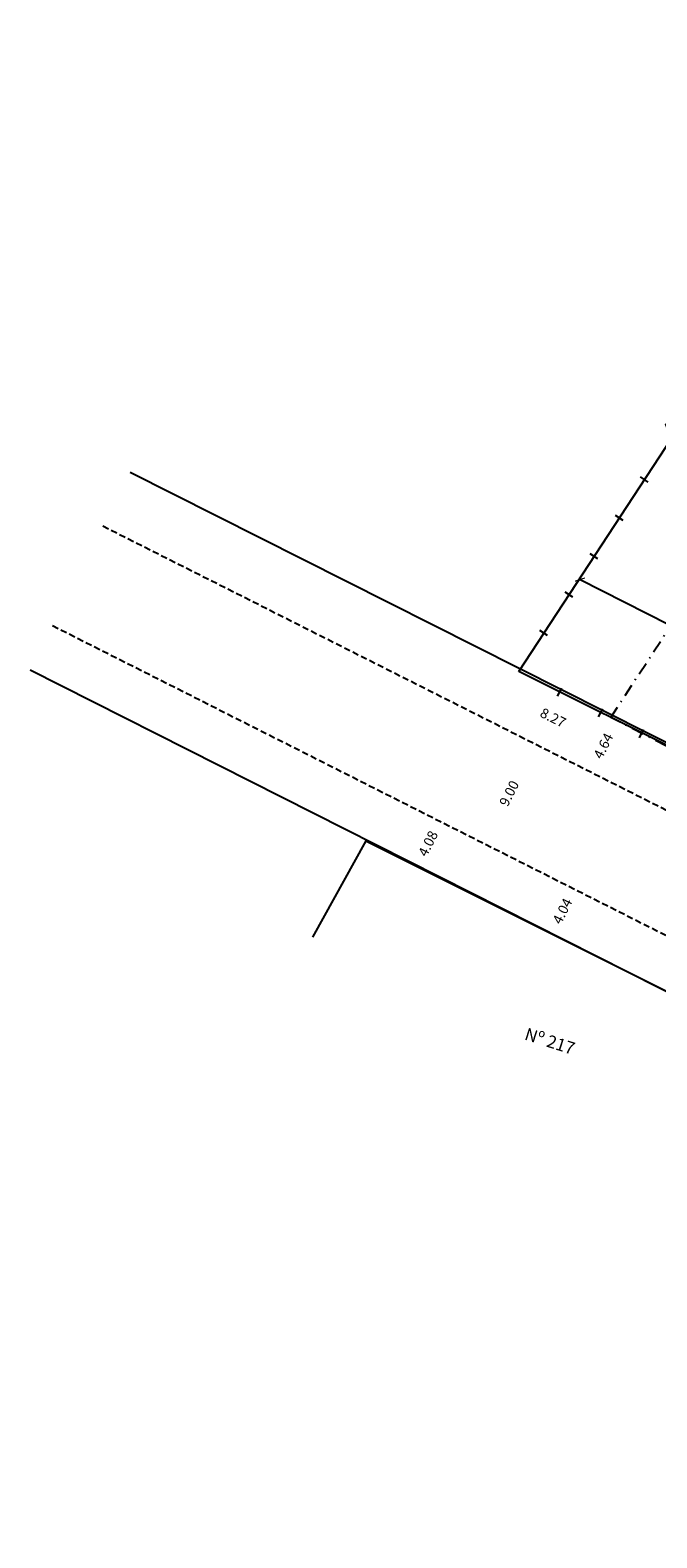
# Model space of a CAD drawing. Units: millimetres. Extents: x 180231 to 180422, y 1671253 to 1671475.
# Drawn here: x 180276 to 180327, y 1671253 to 1671374 of the extents above; entities that cross this region are included whole.
import ezdxf

# ---------------------------------------------------------------- set-up
doc = ezdxf.new("R2010")
doc.units = ezdxf.units.MM
doc.header["$LTSCALE"] = 2
doc.header["$MEASUREMENT"] = 0
doc.header["$PDMODE"] = 2
doc.header["$PDSIZE"] = -1
doc.linetypes.add('DASHDOT', pattern=[1, 0.5, -0.25, 0, -0.25])
doc.linetypes.add('DASHED2', pattern=[0.375, 0.25, -0.125])
doc.layers.get('0').update_dxf_attribs({"linetype": 'CONTINUOUS'})
doc.layers.get('DEFPOINTS').update_dxf_attribs({"linetype": 'CONTINUOUS'})
for name, color, linetype in [('T-ALINH-PROJ-C', 6, 'CONTINUOUS'), ('T-DIM', 1, 'CONTINUOUS'), ('T-DIVIS-EXIS', 7, 'CONTINUOUS'), ('T-MATRICULA', 5, 'DASHDOT'), ('T-MFIO-EXI', 7, 'DASHED2'), ('T-TEXTP', 7, 'CONTINUOUS')]:
    doc.layers.add(name, color=color, linetype=linetype)
doc.styles.add('ROMANS', font='romans', dxfattribs={"height": 0.2})
doc.styles.get("Standard").update_dxf_attribs({"font": 'ARIAL.TTF'})
doc.dimstyles.get("Standard").update_dxf_attribs({"dimtxt": 0.8, "dimasz": 0.6, "dimexe": 0.18, "dimexo": 0.0625, "dimgap": 0.09, "dimtad": 0, "dimzin": 0, "dimdsep": 46, "dimtxsty": 'Standard', "dimblk": 'ARCHTICK', "dimcen": 0.09, "dimse1": 1, "dimse2": 1, "dimsd1": 1, "dimsd2": 1, "dimadec": 0, "dimazin": 0, "dimtfac": 1, "dimtofl": 0, "dimtmove": 0, "dimatfit": 0, "dimfxl": 0, "dimtolj": 1, "dimtzin": 0, "dimarcsym": 0})

# ---------------------------------------------------------------- blocks, each defined once
blk = doc.blocks.new('*D16')
at = {"layer": 'DEFPOINTS', "color": 0, "linetype": 'ByBlock'}
for p in [(180323.02, 1671319.05), (180323.29, 1671318.92), (180320.95, 1671314.9)]:
    blk.add_point(p, dxfattribs=at)
at = {"layer": 'T-DIM', "color": 0, "linetype": 'ByBlock', "insert": (180322.25, 1671316.85), "char_height": 0.8, "attachment_point": 5, "rotation": 63.445}
blk.add_mtext('\\A1;4.64', dxfattribs=at)
blk = doc.blocks.new('_ArchTick')
at = {"color": 0, "linetype": 'ByBlock', "const_width": 0.15}
blk.add_lwpolyline([(-0.5, -0.5), (0.5, 0.5)], dxfattribs=at)
blk = doc.blocks.new('*D21')
at = {"layer": 'DEFPOINTS', "color": 0, "linetype": 'ByBlock'}
for p in [(180308.55, 1671311.08), (180306.73, 1671307.43), (180307.25, 1671307.17)]:
    blk.add_point(p, dxfattribs=at)
at = {"layer": 'T-DIM', "color": 0, "linetype": 'ByBlock', "insert": (180308.16, 1671308.99), "char_height": 0.8, "attachment_point": 5, "rotation": 63.3962}
blk.add_mtext('\\A1;4.08', dxfattribs=at)
blk = doc.blocks.new('*D22')
at = {"layer": 'DEFPOINTS', "color": 0, "linetype": 'ByBlock'}
for p in [(180319.86, 1671305.36), (180318.05, 1671301.76), (180318.05, 1671301.76)]:
    blk.add_point(p, dxfattribs=at)
at = {"layer": 'T-DIM', "color": 0, "linetype": 'ByBlock', "insert": (180318.96, 1671303.56), "char_height": 0.8, "attachment_point": 5, "rotation": 63.3962}
blk.add_mtext('\\A1;4.04', dxfattribs=at)
blk = doc.blocks.new('*D27')
at = {"layer": 'DEFPOINTS', "color": 0, "linetype": 'ByBlock'}
for p in [(180316.7, 1671317.05), (180316.99, 1671316.9), (180312.94, 1671308.86)]:
    blk.add_point(p, dxfattribs=at)
at = {"layer": 'T-DIM', "color": 0, "linetype": 'ByBlock', "insert": (180314.68, 1671313.03), "char_height": 0.8, "attachment_point": 5, "rotation": 63.232}
blk.add_mtext('\\A1;9.00', dxfattribs=at)
blk = doc.blocks.new('*D32')
at = {"layer": 'DEFPOINTS', "color": 0, "linetype": 'ByBlock'}
for p in [(180315.45, 1671322.84), (180356.7, 1671302.22), (180356.44, 1671301.71)]:
    blk.add_point(p, dxfattribs=at)
at = {"layer": 'T-DIM', "color": 0, "linetype": 'ByBlock', "insert": (180335.82, 1671312.02), "char_height": 0.8, "attachment_point": 5, "rotation": 333.445}
blk.add_mtext('\\A1;46.11', dxfattribs=at)
blk = doc.blocks.new('*D44')
at = {"layer": 'DEFPOINTS', "color": 0, "linetype": 'ByBlock'}
for p in [(180341.8, 1671363.08), (180314.9, 1671323.2), (180315.45, 1671322.84)]:
    blk.add_point(p, dxfattribs=at)
at = {"layer": 'T-DIM', "color": 0, "linetype": 'ByBlock', "insert": (180328.07, 1671343.32), "char_height": 0.8, "attachment_point": 5, "rotation": 56.7941}
blk.add_mtext('\\A1;48.10', dxfattribs=at)
blk = doc.blocks.new('MURO')
at = {"layer": 'T-DIVIS-EXIS'}
blk.add_line((0, -0.4), (0, 0.4), dxfattribs=at)
blk = doc.blocks.new('*D74')
at = {"layer": 'DEFPOINTS', "color": 0, "linetype": 'ByBlock'}
for p in [(180323.58, 1671320.56), (180322.85, 1671319.14), (180364.66, 1671297.6)]:
    blk.add_point(p, dxfattribs=at)
at = {"layer": 'T-DIM', "color": 0, "linetype": 'ByBlock', "insert": (180344.49, 1671309.79), "char_height": 0.8, "attachment_point": 5, "rotation": 332.7495}
blk.add_mtext('\\A1;(47.04)', dxfattribs=at)
blk = doc.blocks.new('*D75')
at = {"layer": 'DEFPOINTS', "color": 0, "linetype": 'ByBlock'}
for p in [(180320.67, 1671330.82), (180343.84, 1671319.04), (180343.54, 1671318.46)]:
    blk.add_point(p, dxfattribs=at)
at = {"layer": 'T-DIM', "color": 0, "linetype": 'ByBlock', "lineweight": -2}
for p, q in [((180320.38, 1671330.23), (180330.67, 1671325)), ((180343.54, 1671318.46), (180333.25, 1671323.69))]:
    blk.add_line(p, q, dxfattribs=at)
at = {"layer": 'T-DIM', "color": 0, "linetype": 'ByBlock', "lineweight": -2, "xscale": 0.6, "yscale": 0.6, "zscale": 0.6}
for p, rotation in [((180320.38, 1671330.23), 153.0601640018978), ((180343.54, 1671318.46), 333.0601640018978)]:
    blk.add_blockref('_ArchTick', p, dxfattribs=dict(at, rotation=rotation))
at = {"layer": 'T-DIM', "color": 0, "linetype": 'ByBlock', "insert": (180331.96, 1671324.34), "char_height": 0.8, "attachment_point": 5, "rotation": 333.0602}
blk.add_mtext('\\A1;25.99', dxfattribs=at)
blk = doc.blocks.new('*D82')
at = {"layer": 'DEFPOINTS', "color": 0, "linetype": 'ByBlock'}
for p in [(180315.45, 1671322.84), (180322.85, 1671319.14), (180321.91, 1671317.27)]:
    blk.add_point(p, dxfattribs=at)
at = {"layer": 'T-DIM', "color": 0, "linetype": 'ByBlock', "insert": (180318.21, 1671319.12), "char_height": 0.8, "attachment_point": 5, "rotation": 333.4099}
blk.add_mtext('\\A1;8.27', dxfattribs=at)

msp = doc.modelspace()

# ---------------------------------------------------------------- linework, layer by layer
at = {"layer": 'T-ALINH-PROJ-C'}
for p, q in [((180284.202, 1671338.873), (180422.415, 1671269.153)), ((180276.173, 1671322.956), (180414.34, 1671253.146))]:
    msp.add_line(p, q, dxfattribs=at)
at = {"layer": 'T-DIVIS-EXIS'}
for p, q in [((180315.452, 1671322.836), (180341.796, 1671363.084)), ((180356.7, 1671302.221), (180315.452, 1671322.836))]:
    msp.add_line(p, q, dxfattribs=at)
at = {"layer": 'T-DIVIS-EXIS', "linetype": 'ByBlock'}
for q in [(180298.883, 1671301.476), (180373.274, 1671274.098)]:
    msp.add_line((180303.149, 1671309.221), q, dxfattribs=at)
at = {"layer": 'T-MATRICULA'}
for p, q in [((180322.845, 1671319.136), (180359.032, 1671374.423)), ((180364.665, 1671297.597), (180322.848, 1671319.14))]:
    msp.add_line(p, q, dxfattribs=at)
at = {"layer": 'T-MFIO-EXI'}
for p, q in [((180282.017, 1671334.542), (180420.231, 1671264.823)), ((180277.975, 1671326.527), (180416.142, 1671256.717))]:
    msp.add_line(p, q, dxfattribs=at)

# ---------------------------------------------------------------- block references
at = {"layer": 'T-DIVIS-EXIS', "zscale": 0.9223830000000003}
for p, xscale, yscale, rotation in [((180325.546, 1671338.278), 0.9223829999215195, 0.9223829998654214, 56.90826194396193), ((180323.532, 1671335.187), 0.9223829999215195, 0.9223829998654214, 56.90826194396193), ((180321.496, 1671332.109), 0.9223829999215195, 0.9223829998654212, 56.90826194396193), ((180319.481, 1671329.018), 0.9223829999215195, 0.9223829998654212, 56.90826194396193), ((180317.467, 1671325.927), 0.9223829999215195, 0.9223829998654212, 56.90826194396193), ((180318.747, 1671321.175), 0.9223829999509023, 0.9223829998376383, 333.2347646005646), ((180322.041, 1671319.513), 0.9223829999509023, 0.9223829998376383, 333.2347646005646), ((180325.323, 1671317.829), 0.9223829999509023, 0.9223829998376383, 333.2347646005646)]:
    msp.add_blockref('MURO', p, dxfattribs=dict(at, xscale=xscale, yscale=yscale, rotation=rotation))

# ---------------------------------------------------------------- texts
at = {"layer": 'T-TEXTP', "linetype": 'ByBlock', "insert": (180316.148, 1671294.2), "char_height": 1, "attachment_point": 1, "rotation": 342.20385, "style": 'ROMANS'}
msp.add_mtext_dynamic_manual_height_columns('Nº 217', width=14.81148, gutter_width=1, heights=[0], dxfattribs=at)

# ---------------------------------------------------------------- dimensions: what is measured, and where the dimension line sits
at = {"layer": 'T-DIM', "linetype": 'ByBlock'}
for p1, p2, distance, picture, middle in [((180341.796, 1671363.084), (180315.452, 1671322.836), -0.657, '*D44', (180328.074, 1671343.32)), ((180315.452, 1671322.836), (180322.845, 1671319.136), -2.09, '*D82', (180318.213, 1671319.117))]:
    dim = msp.add_aligned_dim(p1=p1, p2=p2, distance=distance, dimstyle='Standard', dxfattribs=at)
    dim.commit()
    dim.dimension.update_dxf_attribs({"geometry": picture, "text_midpoint": middle})
for p1, p2, distance, override, picture, middle in [((180320.675, 1671330.815), (180343.842, 1671319.042), -0.657, {"dimsd1": 0, "dimsd2": 0}, '*D75', (180331.961, 1671324.343)), ((180315.452, 1671322.836), (180356.7, 1671302.221), -0.574, {"dimsd1": 1, "dimsd2": 1}, '*D32', (180335.819, 1671312.015)), ((180320.951, 1671314.903), (180323.024, 1671319.052), -0.292, {"dimsd1": 1, "dimsd2": 1}, '*D16', (180322.248, 1671316.847)), ((180312.936, 1671308.863), (180316.991, 1671316.901), 0.321, {"dimsd1": 1, "dimsd2": 1}, '*D27', (180314.677, 1671313.026)), ((180308.554, 1671311.077), (180306.726, 1671307.429), 0.585, {"dimsd1": 1, "dimsd2": 1}, '*D21', (180308.163, 1671308.991)), ((180319.86, 1671305.365), (180318.052, 1671301.756), 0, {"dimsd1": 1, "dimsd2": 1}, '*D22', (180318.956, 1671303.56))]:
    dim = msp.add_aligned_dim(p1=p1, p2=p2, distance=distance, dimstyle='Standard', override=override, dxfattribs=at)
    dim.commit()
    dim.dimension.update_dxf_attribs({"geometry": picture, "text_midpoint": middle})
dim = msp.add_aligned_dim(p1=(180364.665, 1671297.597), p2=(180322.845, 1671319.136), distance=-1.598, text='(47.04)', dimstyle='Standard', dxfattribs=at)
dim.commit()
dim.dimension.update_dxf_attribs({"geometry": '*D74', "text_midpoint": (180344.486, 1671309.787)})

doc.saveas('drawing.dxf')
